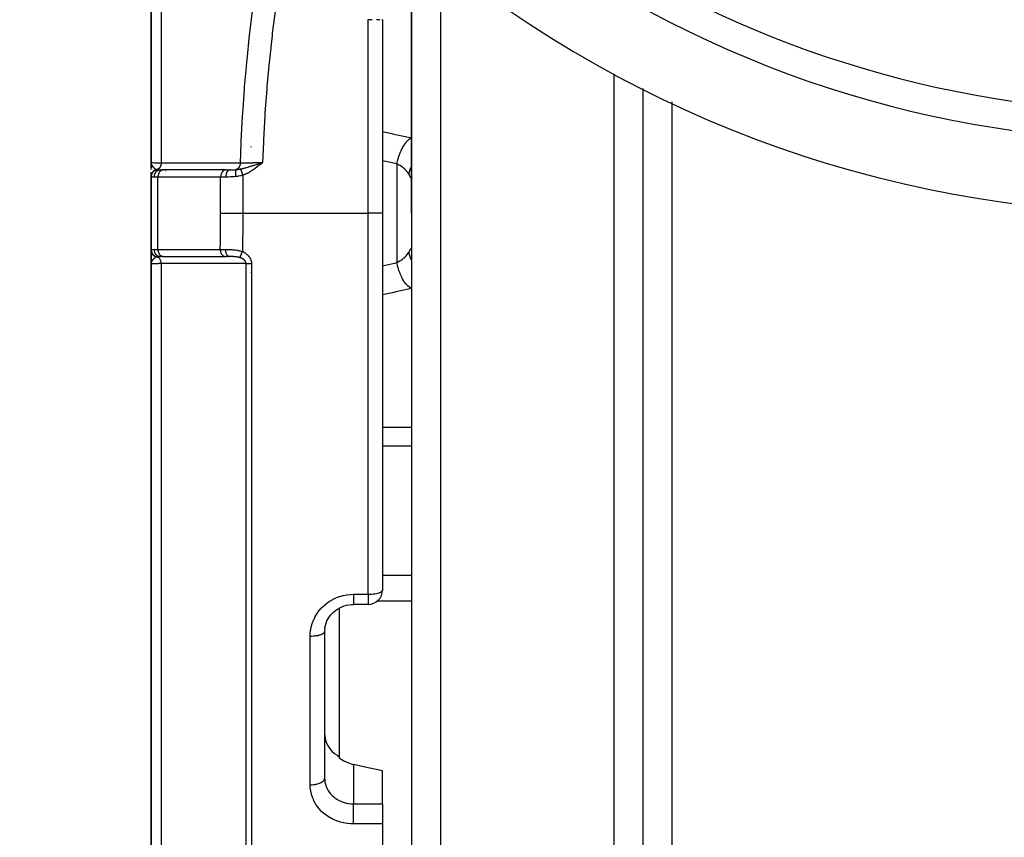
# Model space of a CAD drawing. Units: millimetres. Extents: x -345 to 575, y -380 to 380.
# Drawn here: x 406 to 474, y -78 to -22 of the extents above; entities that cross this region are included whole.
import ezdxf

# ---------------------------------------------------------------- set-up
doc = ezdxf.new("R2010")
doc.units = ezdxf.units.MM
doc.linetypes.add('DASHED', pattern=[9.652, 8.128, -1.524])
doc.layers.add('nevidi', color=4, linetype='DASHED')

msp = doc.modelspace()

# ---------------------------------------------------------------- linework, layer by layer
at = {"color": 2}
for p, q in [((415, 6.322), (415, -31.5)), ((415, -31.5), (415, 6.322)), ((433, -15.698), (433, -35)), ((433, -35), (433, -15.698)), ((431, -21.621), (431, -35)), ((431, -21.621), (431, -35)), ((449, -26.372), (449, -35)), ((449, -26.372), (449, -35)), ((415.002, -31.528), (415, -31.5)), ((415.001, -31.544), (415, -31.5)), ((415.001, -31.543), (415, -31.5)), ((415, -31.542), (415, -31.5)), ((415, -31.551), (415, -31.5)), ((415, -31.55), (415, -31.5)), ((415, -31.549), (415, -31.5)), ((415, -31.554), (415, -31.5)), ((415, -31.553), (415, -31.5)), ((415, -31.551), (415, -31.5)), ((415, -31.55), (415, -31.5)), ((415, -31.549), (415, -31.5)), ((415, -31.576), (415, -31.5)), ((415, -31.578), (415, -31.5)), ((415, -31.579), (415, -31.5)), ((415, -31.581), (415, -31.5)), ((415, -31.582), (415, -31.5)), ((415, -31.583), (415, -31.5)), ((415, -31.585), (415, -31.5)), ((415, -31.863), (415, -31.5)), ((415, -31.5), (415, -31.829)), ((415, -31.829), (415, -31.5)), ((415.001, -31.546), (415, -31.527)), ((415.001, -31.545), (415, -31.527)), ((415, -31.535), (415, -31.7)), ((415, -31.785), (415, -31.756)), ((415, -31.908), (415, -31.976)), ((415, -31.976), (415, -31.908)), ((415.001, -31.54), (415.001, -31.527)), ((415.001, -31.542), (415.001, -31.527)), ((415.001, -31.541), (415.001, -31.527)), ((415.002, -31.543), (415.002, -31.532)), ((415.002, -31.545), (415.002, -31.536)), ((415.002, -31.544), (415.002, -31.541)), ((415.647, -32), (415.851, -32)), ((415.851, -32), (415.833, -32.001)), ((420.173, -32.001), (415.833, -32.001)), ((420.189, -32), (416.245, -32)), ((420.191, -32), (420.173, -32.001)), ((420.191, -32), (420.457, -32)), ((422.535, -31.553), (422.704, -31.5)), ((422.537, -31.555), (422.704, -31.5)), ((422.538, -31.557), (422.704, -31.5)), ((422.539, -31.559), (422.704, -31.5)), ((422.541, -31.56), (422.704, -31.5)), ((422.542, -31.562), (422.704, -31.5)), ((422.544, -31.564), (422.704, -31.5)), ((422.545, -31.566), (422.704, -31.5)), ((422.547, -31.568), (422.704, -31.5)), ((422.548, -31.57), (422.704, -31.5)), ((422.55, -31.571), (422.704, -31.5)), ((422.551, -31.573), (422.704, -31.5)), ((422.553, -31.575), (422.704, -31.5)), ((422.554, -31.577), (422.704, -31.5)), ((422.556, -31.579), (422.704, -31.5)), ((422.557, -31.58), (422.704, -31.5)), ((422.559, -31.582), (422.704, -31.5)), ((422.56, -31.584), (422.704, -31.5)), ((422.561, -31.586), (422.704, -31.5)), ((422.563, -31.588), (422.704, -31.5)), ((422.564, -31.59), (422.704, -31.5)), ((422.566, -31.591), (422.704, -31.5)), ((422.567, -31.593), (422.704, -31.5)), ((422.569, -31.595), (422.704, -31.5)), ((422.57, -31.597), (422.704, -31.5)), ((422.572, -31.599), (422.704, -31.5)), ((422.573, -31.601), (422.704, -31.5)), ((422.575, -31.602), (422.704, -31.5)), ((422.618, -31.526), (422.649, -31.517)), ((415, -32.351), (415, -32.153)), ((415, -32.349), (415, -32.191)), ((415, -32.191), (415, -32.235)), ((415, -32.235), (415, -32.191)), ((415, -32.275), (415, -32.32)), ((415, -32.32), (415, -32.275)), ((415, -32.369), (415, -32.423)), ((415, -32.423), (415, -32.369)), ((415, -32.436), (415, -32.391)), ((415, -32.426), (415, -32.397)), ((415, -32.436), (415, -32.46)), ((415, -32.46), (415, -32.436)), ((415, -32.46), (415, -32.453)), ((415, -32.453), (415, -37.547)), ((415, -37.547), (415, -32.453)), ((431, -35), (431, -61.05)), ((431, -35), (431, -61.05)), ((433, -35), (433, -123)), ((433, -35), (433, -123)), ((449, -35), (449, -123)), ((449, -35), (449, -123)), ((415, -37.627), (415, -37.547)), ((415, -37.713), (415, -37.547)), ((415, -37.547), (415, -37.627)), ((415, -37.627), (415, -37.547)), ((415, -37.9), (415, -37.744)), ((415, -38.5), (415, -37.847)), ((415, -37.847), (415, -38.5)), ((415, -38.5), (415, -37.847)), ((415, -38.316), (415, -37.968)), ((415.839, -38), (415.647, -38)), ((415.833, -37.999), (420.143, -37.999)), ((415.833, -37.999), (415.851, -38)), ((420.143, -37.999), (420.161, -38)), ((420.427, -38), (420.161, -38)), ((415, -38.408), (415, -38.318)), ((415.001, -38.432), (415, -38.483)), ((415.001, -38.439), (415, -38.483)), ((415.002, -38.441), (415, -38.483)), ((415.001, -38.454), (415, -38.483)), ((415.001, -38.456), (415, -38.483)), ((415.001, -38.457), (415, -38.483)), ((415.001, -38.461), (415, -38.483)), ((415, -38.464), (415, -38.483)), ((415.001, -38.469), (415, -38.483)), ((415.001, -38.469), (415, -38.483)), ((415, -38.5), (415, -89.682)), ((415, -89.682), (415, -38.5)), ((415.002, -38.447), (415.001, -38.484)), ((415.001, -38.469), (415.001, -38.484)), ((415.001, -38.469), (415.001, -38.484)), ((415.001, -38.469), (415.001, -38.484)), ((415.003, -38.45), (415.002, -38.454)), ((415.003, -38.454), (415.002, -38.469)), ((415.003, -38.451), (415.003, -38.454)), ((421.5, -38.441), (421.5, -38.443)), ((421.5, -38.454), (421.5, -38.455)), ((421.5, -38.467), (421.5, -38.468)), ((430.999, -61.05), (430.999, -61.09)), ((428, -62.303), (428, -72.555)), ((430, -62.05), (429, -62.05)), ((430, -62.05), (429, -62.05)), ((427, -63.811), (427, -63.812)), ((427, -63.912), (427, -74.075)), ((427, -63.912), (427, -74.075)), ((427.005, -63.783), (427.002, -63.822)), ((428, -72.555), (428, -72.658)), ((427, -74.075), (427.002, -74.159)), ((431, -75.832), (431, -73.562)), ((431, -75.832), (431, -77.225)), ((431, -77.225), (431, -114.48))]:
    msp.add_line(p, q, dxfattribs=at)
for points in [[(415, -31.5), (415.001, -31.527), (415.003, -31.543)], [(431, -61.05), (430.999, -61.09), (430.999, -61.093)], [(427.006, -63.76), (427.018, -63.656), (427.051, -63.496), (427.099, -63.339), (427.159, -63.186), (427.218, -63.071), (427.305, -62.929), (427.404, -62.795), (427.515, -62.669), (427.636, -62.553), (427.748, -62.462), (427.889, -62.366), (428.039, -62.281), (428.194, -62.21), (428.355, -62.151), (428.521, -62.105), (428.69, -62.073), (428.862, -62.055), (429, -62.05)], [(427.002, -71.092), (427.033, -71.331), (427.099, -71.563), (427.199, -71.786), (427.332, -71.994), (427.494, -72.185), (427.684, -72.354), (427.709, -72.373), (427.854, -72.472), (427.864, -72.478), (427.897, -72.499), (428, -72.555)], [(428, -72.658), (428.13, -72.748), (428.379, -72.893), (428.64, -73.009), (428.906, -73.095), (429, -73.118)], [(431, -73.562), (430, -73.34), (429, -73.118)]]:
    msp.add_lwpolyline(points, dxfattribs=at)
for centre, radius, start, end in [((485, 45), 80, 188.65002, 351.34998), ((485, 45), 75, 233.5504, 306.4496), ((430, -61.05), 1, 270, 360)]:
    msp.add_arc(centre, radius, start, end, dxfattribs=at)
at = {"layer": 'nevidi', "color": 7, "linetype": 'Continuous'}
for p, q in [((415.702, 5.168), (415.702, -31.514)), ((435, -17.416), (435, -35)), ((430, -35), (430, -21.621)), ((447, -25.368), (447, -35)), ((451, -27.31), (451, -35)), ((421.9, -30.391), (421.9, -30.431)), ((432, -31.592), (431, -31.373)), ((432, -31.592), (432, -38.408)), ((415.468, -32.5), (415.196, -32.5)), ((415.468, -37.5), (415.468, -32.5)), ((419.808, -32.5), (415.468, -32.5)), ((416, -32.024), (416, -32.025)), ((416, -32.081), (416, -32.083)), ((419.808, -35), (419.808, -32.5)), ((420.162, -32.5), (419.808, -32.5)), ((421.34, -32.381), (421.34, -35)), ((421.34, -35), (430, -35)), ((430, -61.343), (430, -35)), ((431, -35), (430, -35)), ((435, -35), (435, -125)), ((447, -35), (447, -125)), ((451, -35), (451, -116.5)), ((415.196, -37.5), (415.468, -37.5)), ((415.468, -37.5), (419.778, -37.5)), ((415.702, -38.486), (415.702, -91.057)), ((421.563, -95.999), (421.563, -38.488)), ((421.946, -38.494), (421.946, -96.121)), ((421.9, -39.086), (421.9, -39.102)), ((433, -49.826), (431, -49.826)), ((430.992, -51.109), (430.991, -51.109)), ((433, -51.109), (431, -51.109)), ((433, -60.055), (431, -60.055)), ((429, -61.343), (430, -61.343)), ((430, -61.343), (430, -62.05)), ((433.001, -61.828), (430.626, -61.828)), ((427.002, -63.822), (427, -63.912)), ((426, -74.514), (426, -64.237)), ((429, -73.118), (429, -75.832)), ((429, -75.832), (431, -75.832)), ((431, -77.225), (429, -77.225))]:
    msp.add_line(p, q, dxfattribs=at)
for points in [[(421.17, -31.513), (421.221, -30.181), (421.228, -30.018), (421.321, -28.301), (421.331, -28.139), (421.453, -26.424), (421.466, -26.265), (421.585, -24.891), (421.617, -24.554), (421.632, -24.397), (421.812, -22.691), (421.83, -22.534), (422.037, -20.834)], [(423.59, -20.881), (423.381, -22.554), (423.362, -22.712), (423.181, -24.39), (423.165, -24.549), (423.011, -26.231), (422.998, -26.39), (422.874, -28.078), (422.863, -28.237), (422.768, -29.93), (422.76, -30.09), (422.704, -31.5)], [(430, -21.621), (430, -21.604)], [(430.295, -21.621), (430.259, -21.621), (430.227, -21.621), (430.226, -21.621), (430.191, -21.621), (430.159, -21.621), (430.122, -21.621), (430.094, -21.621), (430.09, -21.621), (430.052, -21.621), (430.02, -21.621), (430, -21.621)], [(430.819, -21.621), (430.8, -21.621), (430.783, -21.621), (430.777, -21.621), (430.756, -21.621), (430.731, -21.621), (430.709, -21.621), (430.693, -21.621), (430.682, -21.621), (430.658, -21.621), (430.629, -21.621), (430.604, -21.621), (430.59, -21.621), (430.574, -21.621)], [(431, -21.621), (431, -21.621), (430.999, -21.621), (430.996, -21.621), (430.992, -21.621), (430.991, -21.621), (430.988, -21.621), (430.982, -21.621), (430.975, -21.621), (430.966, -21.621), (430.964, -21.621), (430.957, -21.621), (430.945, -21.621)], [(431, -29.358), (431.641, -29.496), (431.778, -29.525), (432.918, -29.769), (433, -29.786)], [(432, -31.592), (432.04, -31.394), (432.043, -31.383), (432.046, -31.372), (432.046, -31.37), (432.098, -31.173), (432.105, -31.15), (432.108, -31.14), (432.111, -31.13), (432.168, -30.958), (432.176, -30.936), (432.187, -30.906), (432.191, -30.896), (432.248, -30.753), (432.257, -30.732), (432.279, -30.683), (432.283, -30.674), (432.338, -30.56), (432.349, -30.54), (432.382, -30.477), (432.387, -30.468), (432.438, -30.381), (432.449, -30.363), (432.495, -30.289), (432.501, -30.282), (432.544, -30.219), (432.556, -30.203), (432.617, -30.124), (432.622, -30.117), (432.656, -30.076), (432.669, -30.062), (432.744, -29.982), (432.75, -29.977), (432.773, -29.954), (432.786, -29.942), (432.875, -29.868), (432.881, -29.863), (432.893, -29.854), (432.906, -29.845), (433, -29.786)], [(415, -31.5), (415, -31.5), (415.019, -31.502), (415.023, -31.503), (415.024, -31.503), (415.079, -31.505), (415.089, -31.505), (415.093, -31.505), (415.18, -31.507), (415.195, -31.508), (415.207, -31.508), (415.321, -31.51), (415.34, -31.51), (415.365, -31.51), (415.501, -31.512), (415.524, -31.512), (415.564, -31.512), (415.702, -31.514)], [(415.382, -31.977), (415.368, -31.98), (415.365, -31.981), (415.348, -31.986), (415.345, -31.987), (415.331, -31.992), (415.329, -31.992), (415.328, -31.993), (415.325, -31.994), (415.308, -32), (415.305, -32.002), (415.289, -32.009), (415.286, -32.01), (415.274, -32.016), (415.273, -32.016), (415.27, -32.018), (415.267, -32.02), (415.251, -32.028), (415.248, -32.03), (415.233, -32.039), (415.23, -32.041), (415.221, -32.047), (415.22, -32.047), (415.215, -32.05), (415.212, -32.052), (415.198, -32.063), (415.195, -32.065), (415.181, -32.076), (415.179, -32.078), (415.172, -32.083), (415.171, -32.084), (415.165, -32.089), (415.162, -32.091), (415.149, -32.104), (415.147, -32.106), (415.135, -32.118), (415.132, -32.121), (415.128, -32.126), (415.127, -32.127), (415.12, -32.134), (415.118, -32.136), (415.107, -32.15), (415.105, -32.153), (415.094, -32.167), (415.092, -32.169), (415.089, -32.173), (415.089, -32.175), (415.082, -32.184), (415.08, -32.187), (415.071, -32.202), (415.069, -32.204), (415.06, -32.22), (415.059, -32.223), (415.057, -32.225), (415.057, -32.227), (415.051, -32.238), (415.049, -32.241), (415.042, -32.257), (415.04, -32.26), (415.034, -32.277), (415.033, -32.28), (415.032, -32.281), (415.032, -32.282), (415.026, -32.296), (415.026, -32.299), (415.02, -32.316), (415.019, -32.319), (415.015, -32.336), (415.014, -32.339), (415.014, -32.34), (415.014, -32.34), (415.01, -32.357), (415.009, -32.36), (415.006, -32.377), (415.006, -32.38), (415.003, -32.398), (415.003, -32.398), (415.003, -32.4), (415.003, -32.401), (415.001, -32.419), (415.001, -32.422), (415, -32.439), (415, -32.443), (415, -32.453)], [(415.003, -31.543), (415.004, -31.555), (415.007, -31.57), (415.01, -31.586), (415.011, -31.588), (415.018, -31.612), (415.019, -31.617), (415.023, -31.628), (415.033, -31.655), (415.04, -31.669), (415.04, -31.669), (415.044, -31.677), (415.046, -31.681), (415.054, -31.696), (415.062, -31.71), (415.077, -31.733), (415.079, -31.736), (415.088, -31.749), (415.105, -31.771), (415.107, -31.774), (415.117, -31.786)], [(415.411, -31.985), (415.368, -31.996), (415.366, -31.996), (415.357, -31.999), (415.355, -32), (415.317, -32.014), (415.315, -32.014), (415.297, -32.022), (415.296, -32.023), (415.269, -32.037), (415.266, -32.038), (415.241, -32.053), (415.24, -32.053), (415.222, -32.065), (415.221, -32.066), (415.189, -32.09), (415.188, -32.091), (415.18, -32.098), (415.178, -32.099), (415.142, -32.133), (415.141, -32.134), (415.14, -32.135), (415.139, -32.136), (415.106, -32.176), (415.104, -32.178), (415.101, -32.182), (415.101, -32.183), (415.076, -32.22), (415.074, -32.222), (415.067, -32.235), (415.067, -32.236), (415.051, -32.268), (415.05, -32.27), (415.04, -32.293), (415.04, -32.294), (415.031, -32.318), (415.03, -32.32), (415.02, -32.353), (415.02, -32.354), (415.016, -32.37), (415.016, -32.372), (415.008, -32.415), (415.008, -32.416), (415.008, -32.422), (415.007, -32.425), (415.005, -32.471)], [(415.118, -31.787), (415.134, -31.805), (415.139, -31.81), (415.151, -31.823), (415.162, -31.834), (415.173, -31.845), (415.186, -31.856), (415.187, -31.857), (415.21, -31.877), (415.211, -31.877), (415.224, -31.887), (415.235, -31.896), (415.249, -31.906), (415.261, -31.914), (415.263, -31.915), (415.29, -31.932), (415.292, -31.933), (415.304, -31.94), (415.313, -31.945), (415.329, -31.953), (415.331, -31.955), (415.346, -31.962), (415.364, -31.969), (415.374, -31.973), (415.382, -31.977)], [(415.647, -32), (415.605, -32.002), (415.599, -32.003), (415.597, -32.003), (415.545, -32.013), (415.545, -32.013), (415.542, -32.014), (415.491, -32.031), (415.489, -32.032), (415.487, -32.033), (415.441, -32.056), (415.438, -32.057), (415.432, -32.061), (415.393, -32.088), (415.391, -32.089), (415.381, -32.096), (415.349, -32.125), (415.347, -32.127), (415.335, -32.139), (415.309, -32.169), (415.308, -32.171), (415.294, -32.189), (415.275, -32.218), (415.274, -32.22), (415.26, -32.244), (415.247, -32.271), (415.246, -32.273), (415.233, -32.304), (415.225, -32.327), (415.224, -32.33), (415.213, -32.368), (415.208, -32.386), (415.208, -32.389), (415.2, -32.433), (415.199, -32.447), (415.199, -32.45), (415.196, -32.5)], [(415.382, -31.977), (415.394, -31.981), (415.396, -31.981), (415.41, -31.985), (415.411, -31.985)], [(415.702, -31.514), (415.702, -31.517), (415.699, -31.563), (415.699, -31.566), (415.698, -31.57), (415.697, -31.582), (415.69, -31.622), (415.69, -31.626), (415.688, -31.635), (415.685, -31.646), (415.676, -31.68), (415.675, -31.683), (415.671, -31.697), (415.667, -31.708), (415.657, -31.735), (415.656, -31.738), (415.648, -31.755), (415.643, -31.765), (415.633, -31.786), (415.632, -31.789), (415.62, -31.809), (415.614, -31.819), (415.604, -31.833), (415.603, -31.836), (415.586, -31.858), (415.579, -31.866), (415.571, -31.876), (415.569, -31.878), (415.548, -31.901), (415.54, -31.908), (415.535, -31.913), (415.533, -31.915), (415.505, -31.936), (415.497, -31.942), (415.495, -31.944), (415.493, -31.945), (415.46, -31.965), (415.453, -31.968), (415.451, -31.969), (415.45, -31.969), (415.412, -31.985), (415.411, -31.985)], [(415.411, -31.985), (415.428, -31.989), (415.449, -31.992), (415.456, -31.993), (415.495, -31.997), (415.504, -31.997), (415.512, -31.998), (415.567, -31.999), (415.577, -32), (415.598, -32), (415.64, -32), (415.647, -32)], [(415.833, -32.001), (415.815, -32.002), (415.782, -32.008), (415.764, -32.013), (415.732, -32.025), (415.715, -32.033), (415.684, -32.05), (415.668, -32.06), (415.64, -32.083), (415.625, -32.096), (415.599, -32.124), (415.586, -32.139), (415.563, -32.171), (415.551, -32.189), (415.531, -32.224), (415.522, -32.244), (415.506, -32.283), (415.499, -32.304), (415.487, -32.345), (415.482, -32.367), (415.474, -32.41), (415.471, -32.433), (415.468, -32.477), (415.468, -32.5)], [(415.702, -31.514), (415.97, -31.513), (416.013, -31.513), (416.299, -31.513), (416.342, -31.513), (416.628, -31.513), (416.671, -31.513), (416.957, -31.513), (416.999, -31.513), (417.285, -31.513), (417.328, -31.513), (417.614, -31.513), (417.657, -31.513), (417.943, -31.513), (417.985, -31.513), (418.271, -31.513), (418.314, -31.513), (418.6, -31.513), (418.643, -31.513), (418.929, -31.513), (418.972, -31.513), (419.257, -31.513), (419.3, -31.513), (419.586, -31.513), (419.629, -31.513), (419.915, -31.513), (419.958, -31.513), (420.244, -31.513), (420.286, -31.513), (420.572, -31.513), (420.615, -31.513), (420.901, -31.513), (420.944, -31.513), (421.17, -31.513)], [(420.173, -32.001), (420.155, -32.002), (420.122, -32.008), (420.104, -32.013), (420.072, -32.025), (420.055, -32.033), (420.024, -32.05), (420.008, -32.06), (419.98, -32.083), (419.965, -32.096), (419.939, -32.124), (419.926, -32.139), (419.903, -32.171), (419.891, -32.189), (419.871, -32.224), (419.862, -32.244), (419.846, -32.283), (419.839, -32.304), (419.827, -32.345), (419.822, -32.367), (419.814, -32.41), (419.811, -32.433), (419.808, -32.477), (419.808, -32.5)], [(420.457, -32), (420.429, -32.002), (420.427, -32.003), (420.426, -32.003), (420.391, -32.013), (420.39, -32.013), (420.39, -32.013), (420.356, -32.03), (420.355, -32.031), (420.352, -32.033), (420.323, -32.055), (420.322, -32.056), (420.317, -32.06), (420.292, -32.086), (420.291, -32.087), (420.283, -32.096), (420.263, -32.124), (420.262, -32.125), (420.253, -32.139), (420.237, -32.167), (420.236, -32.169), (420.226, -32.189), (420.215, -32.215), (420.214, -32.218), (420.204, -32.244), (420.196, -32.268), (420.195, -32.271), (420.186, -32.304), (420.181, -32.325), (420.181, -32.327), (420.173, -32.367), (420.171, -32.384), (420.17, -32.386), (420.165, -32.433), (420.164, -32.444), (420.164, -32.447), (420.162, -32.5)], [(420.457, -32), (420.468, -32), (420.528, -32), (420.543, -32), (420.558, -32), (420.637, -31.998), (420.65, -31.998), (420.665, -31.998), (420.7, -31.997), (420.758, -31.994), (420.773, -31.993), (420.78, -31.993), (420.867, -31.986), (420.877, -31.985)], [(420.878, -31.986), (420.868, -31.997), (420.867, -31.997), (420.866, -31.999), (420.866, -32), (420.858, -32.015), (420.857, -32.016), (420.855, -32.022), (420.854, -32.023), (420.849, -32.038), (420.849, -32.039), (420.845, -32.052), (420.845, -32.053), (420.841, -32.066), (420.841, -32.068), (420.837, -32.089), (420.837, -32.09), (420.835, -32.099), (420.835, -32.101), (420.832, -32.132), (420.831, -32.133), (420.831, -32.137), (420.831, -32.138), (420.828, -32.178), (420.828, -32.18), (420.828, -32.18), (420.828, -32.182), (420.827, -32.223), (420.827, -32.225), (420.827, -32.234), (420.827, -32.236), (420.828, -32.271), (420.828, -32.273), (420.828, -32.291), (420.828, -32.293), (420.83, -32.321), (420.83, -32.323), (420.832, -32.351), (420.832, -32.353), (420.834, -32.373), (420.834, -32.375), (420.838, -32.414), (420.838, -32.416), (420.839, -32.426), (420.839, -32.428), (420.845, -32.471)], [(421.17, -31.513), (421.167, -31.558), (421.166, -31.566), (421.166, -31.57), (421.166, -31.571), (421.158, -31.622), (421.157, -31.625), (421.156, -31.63), (421.155, -31.634), (421.143, -31.683), (421.142, -31.685), (421.142, -31.687), (421.139, -31.696), (421.123, -31.738), (421.122, -31.742), (421.121, -31.744), (421.116, -31.755), (421.099, -31.789), (421.097, -31.793), (421.093, -31.799), (421.088, -31.809), (421.07, -31.836), (421.068, -31.84), (421.061, -31.849), (421.054, -31.858), (421.037, -31.879), (421.034, -31.882), (421.023, -31.893), (421.016, -31.9), (421, -31.915), (420.997, -31.918), (420.981, -31.93), (420.973, -31.936), (420.96, -31.946), (420.956, -31.948), (420.936, -31.96), (420.928, -31.964), (420.917, -31.97), (420.914, -31.971), (420.889, -31.981), (420.88, -31.985), (420.877, -31.985)], [(420.878, -31.986), (420.954, -31.978), (420.964, -31.976), (420.976, -31.975), (421.013, -31.97), (421.047, -31.965), (421.068, -31.962), (421.08, -31.96), (421.106, -31.955), (421.137, -31.949), (421.155, -31.946), (421.172, -31.942), (421.181, -31.94)], [(421.17, -31.513), (421.176, -31.513), (421.275, -31.512), (421.309, -31.511), (421.31, -31.511), (421.329, -31.511), (421.44, -31.51), (421.477, -31.51), (421.477, -31.51), (421.499, -31.51), (421.62, -31.509), (421.661, -31.509), (421.661, -31.509), (421.684, -31.508), (421.813, -31.507), (421.857, -31.507), (421.858, -31.507), (421.883, -31.507), (422.017, -31.506), (422.064, -31.505), (422.065, -31.505), (422.09, -31.505), (422.23, -31.504), (422.279, -31.504), (422.28, -31.504), (422.305, -31.503), (422.448, -31.502), (422.499, -31.502), (422.5, -31.502), (422.526, -31.501), (422.669, -31.5), (422.704, -31.5)], [(421.181, -31.94), (421.226, -31.93), (421.258, -31.923), (421.292, -31.915), (421.3, -31.913), (421.316, -31.909), (421.355, -31.899), (421.393, -31.89), (421.407, -31.886), (421.436, -31.878), (421.439, -31.878), (421.5, -31.861), (421.531, -31.853), (421.578, -31.84), (421.594, -31.835), (421.594, -31.835), (421.595, -31.835), (421.677, -31.811), (421.691, -31.807), (421.725, -31.797), (421.761, -31.787), (421.789, -31.778), (421.825, -31.768), (421.829, -31.766), (421.877, -31.752), (421.888, -31.749), (421.938, -31.734), (421.985, -31.72), (421.988, -31.718), (422.035, -31.704), (422.051, -31.699), (422.091, -31.687), (422.124, -31.677), (422.144, -31.671), (422.195, -31.656), (422.198, -31.655), (422.276, -31.631), (422.299, -31.624), (422.31, -31.621), (422.321, -31.617), (422.365, -31.604), (422.405, -31.591), (422.479, -31.569), (422.499, -31.563), (422.511, -31.559), (422.522, -31.556), (422.534, -31.552)], [(421.181, -31.94), (421.182, -31.945), (421.183, -31.945), (421.185, -31.952), (421.186, -31.953), (421.188, -31.959), (421.188, -31.96), (421.188, -31.961), (421.189, -31.962), (421.192, -31.971), (421.192, -31.972), (421.195, -31.981), (421.196, -31.982), (421.197, -31.985), (421.197, -31.986), (421.199, -31.992), (421.2, -31.993), (421.204, -32.003), (421.204, -32.004), (421.208, -32.015), (421.208, -32.016), (421.208, -32.017), (421.209, -32.017), (421.213, -32.028), (421.213, -32.03), (421.217, -32.042), (421.218, -32.043), (421.221, -32.052), (421.222, -32.053), (421.223, -32.056), (421.223, -32.057), (421.228, -32.07), (421.228, -32.072), (421.233, -32.086), (421.234, -32.087), (421.235, -32.092), (421.236, -32.093), (421.239, -32.102), (421.24, -32.103), (421.245, -32.118), (421.246, -32.12), (421.251, -32.135), (421.251, -32.135), (421.252, -32.137), (421.257, -32.152), (421.258, -32.154), (421.264, -32.17), (421.264, -32.171), (421.268, -32.182), (421.269, -32.183), (421.27, -32.188), (421.271, -32.19), (421.277, -32.206), (421.278, -32.208), (421.284, -32.225), (421.284, -32.227), (421.286, -32.231), (421.286, -32.232), (421.29, -32.244), (421.291, -32.246), (421.297, -32.263), (421.298, -32.265), (421.304, -32.282), (421.304, -32.282), (421.305, -32.284), (421.305, -32.284), (421.311, -32.302), (421.312, -32.304), (421.319, -32.322), (421.319, -32.324), (421.323, -32.334), (421.324, -32.336), (421.326, -32.341), (421.327, -32.344), (421.333, -32.361), (421.334, -32.364), (421.34, -32.381)], [(422.704, -31.5), (422.588, -31.594), (422.576, -31.604), (422.459, -31.698), (422.447, -31.708), (422.326, -31.802), (422.317, -31.81), (422.193, -31.903), (422.185, -31.909), (422.058, -31.999), (422.05, -32.005), (421.922, -32.089), (421.912, -32.095), (421.785, -32.172), (421.771, -32.18), (421.643, -32.249), (421.627, -32.257), (421.497, -32.318), (421.477, -32.327), (421.344, -32.38), (421.34, -32.381)], [(432.833, -32.327), (432.791, -32.257), (432.784, -32.247), (432.73, -32.169), (432.723, -32.159), (432.712, -32.145), (432.663, -32.084), (432.654, -32.075), (432.588, -32.003), (432.579, -31.993), (432.557, -31.971), (432.507, -31.924), (432.496, -31.914), (432.418, -31.848), (432.407, -31.839), (432.373, -31.813), (432.322, -31.777), (432.311, -31.769), (432.221, -31.71), (432.209, -31.703), (432.163, -31.676), (432.114, -31.649), (432.101, -31.642), (432.001, -31.593), (432, -31.592)], [(432.833, -32.327), (432.871, -32.134), (432.872, -32.128), (432.877, -32.107), (432.878, -32.106), (432.942, -31.902), (432.947, -31.888), (432.95, -31.881), (432.957, -31.862), (433, -31.765)], [(415.005, -32.471), (415.001, -32.464), (415.001, -32.463), (415, -32.454), (415, -32.453)], [(415.196, -32.5), (415.138, -32.5), (415.133, -32.5), (415.124, -32.499), (415.073, -32.496), (415.066, -32.496), (415.062, -32.495), (415.03, -32.488), (415.026, -32.487), (415.016, -32.481), (415.006, -32.473), (415.005, -32.471)], [(420.845, -32.471), (420.739, -32.482), (420.692, -32.485), (420.667, -32.487), (420.512, -32.495), (420.495, -32.496), (420.488, -32.496), (420.34, -32.499), (420.318, -32.499), (420.265, -32.5), (420.178, -32.5), (420.162, -32.5)], [(421.34, -32.381), (421.253, -32.403), (421.197, -32.415), (421.178, -32.42), (421.029, -32.447), (421.009, -32.45), (420.993, -32.452), (420.859, -32.47), (420.845, -32.471)], [(433, -32.588), (432.999, -32.591), (432.998, -32.592), (432.993, -32.589), (432.992, -32.587), (432.983, -32.577), (432.982, -32.575), (432.981, -32.575), (432.968, -32.556), (432.966, -32.553), (432.949, -32.527), (432.946, -32.523), (432.927, -32.49), (432.926, -32.489), (432.923, -32.484), (432.899, -32.443), (432.895, -32.437), (432.868, -32.39), (432.864, -32.383), (432.836, -32.334), (432.834, -32.329), (432.833, -32.327)], [(419.778, -37.5), (419.789, -36.997), (419.79, -36.952), (419.799, -36.337), (419.8, -36.292), (419.806, -35.677), (419.806, -35.631), (419.808, -35.017), (419.808, -35)], [(419.808, -35), (419.865, -35), (419.971, -35), (419.979, -35), (420.055, -35), (420.167, -35), (420.176, -35), (420.266, -35), (420.382, -35), (420.392, -35), (420.495, -35), (420.613, -35), (420.623, -35), (420.739, -35), (420.855, -35), (420.866, -35), (420.993, -35), (421.105, -35), (421.116, -35), (421.253, -35), (421.34, -35)], [(421.34, -35), (421.338, -35.595), (421.338, -35.646), (421.333, -36.27), (421.332, -36.321), (421.326, -36.745), (421.323, -36.945), (421.322, -36.996), (421.309, -37.62), (421.308, -37.644)], [(432.833, -37.673), (432.836, -37.666), (432.86, -37.625), (432.864, -37.618), (432.891, -37.57), (432.895, -37.564), (432.919, -37.523), (432.922, -37.517), (432.927, -37.51), (432.943, -37.483), (432.946, -37.478), (432.963, -37.451), (432.965, -37.448), (432.979, -37.428), (432.981, -37.426), (432.982, -37.425), (432.99, -37.414), (432.992, -37.413), (432.998, -37.408), (432.998, -37.408), (433, -37.412)], [(415, -37.547), (415.001, -37.539), (415.001, -37.537), (415.004, -37.53)], [(415, -37.547), (415, -37.549), (415, -37.568), (415.001, -37.571), (415.002, -37.589), (415.002, -37.592), (415.003, -37.599), (415.003, -37.6), (415.004, -37.61), (415.005, -37.613), (415.008, -37.631), (415.008, -37.634), (415.012, -37.652), (415.013, -37.655), (415.013, -37.659), (415.014, -37.66), (415.017, -37.673), (415.018, -37.676), (415.023, -37.693), (415.024, -37.696), (415.03, -37.713), (415.031, -37.716), (415.031, -37.717), (415.032, -37.718), (415.038, -37.733), (415.039, -37.736), (415.046, -37.753), (415.048, -37.756), (415.056, -37.772), (415.056, -37.772), (415.057, -37.773), (415.057, -37.775), (415.066, -37.791), (415.068, -37.793), (415.078, -37.809), (415.079, -37.812), (415.088, -37.824), (415.089, -37.826), (415.09, -37.827), (415.091, -37.829), (415.102, -37.844), (415.104, -37.846), (415.116, -37.861), (415.118, -37.863), (415.126, -37.872), (415.127, -37.873), (415.13, -37.877), (415.132, -37.879), (415.145, -37.892), (415.147, -37.894), (415.161, -37.907), (415.163, -37.909), (415.17, -37.915), (415.171, -37.916), (415.177, -37.921), (415.179, -37.923), (415.194, -37.934), (415.196, -37.936), (415.211, -37.947), (415.214, -37.949), (415.219, -37.952), (415.22, -37.953), (415.229, -37.959), (415.232, -37.961), (415.248, -37.97), (415.251, -37.972), (415.267, -37.981), (415.27, -37.982), (415.272, -37.983), (415.273, -37.984), (415.286, -37.99), (415.289, -37.991), (415.306, -37.999), (415.309, -38), (415.326, -38.007), (415.328, -38.007), (415.329, -38.008), (415.329, -38.008), (415.347, -38.014), (415.35, -38.015), (415.368, -38.02), (415.371, -38.021), (415.382, -38.023)], [(415.382, -38.023), (415.378, -38.025), (415.364, -38.031), (415.358, -38.033), (415.343, -38.04), (415.342, -38.04), (415.313, -38.055), (415.312, -38.055), (415.306, -38.059), (415.298, -38.064), (415.292, -38.067), (415.271, -38.08), (415.268, -38.081), (415.261, -38.086), (415.254, -38.091), (415.236, -38.103), (415.226, -38.111), (415.212, -38.122), (415.211, -38.123), (415.203, -38.129), (415.188, -38.142), (415.185, -38.144), (415.172, -38.156), (415.171, -38.158), (415.162, -38.166), (415.148, -38.181), (415.141, -38.188), (415.135, -38.194), (415.117, -38.214), (415.113, -38.219), (415.113, -38.22), (415.105, -38.228), (415.102, -38.233), (415.087, -38.252), (415.081, -38.261), (415.077, -38.267), (415.072, -38.275), (415.064, -38.287), (415.055, -38.303), (415.046, -38.318), (415.046, -38.319), (415.045, -38.322), (415.044, -38.323), (415.033, -38.347), (415.028, -38.358), (415.026, -38.363), (415.019, -38.383), (415.016, -38.392), (415.016, -38.394), (415.012, -38.408), (415.011, -38.411), (415.006, -38.431), (415.005, -38.437), (415.004, -38.445), (415.003, -38.454)], [(415.005, -37.529), (415.016, -37.519), (415.022, -37.515), (415.026, -37.513), (415.059, -37.505), (415.062, -37.505), (415.066, -37.504), (415.115, -37.501), (415.124, -37.501), (415.138, -37.5), (415.188, -37.5), (415.196, -37.5)], [(415.005, -37.529), (415.007, -37.573), (415.007, -37.575), (415.008, -37.585), (415.009, -37.586), (415.015, -37.626), (415.016, -37.628), (415.02, -37.647), (415.021, -37.648), (415.029, -37.678), (415.03, -37.68), (415.04, -37.707), (415.041, -37.709), (415.049, -37.728), (415.05, -37.73), (415.067, -37.765), (415.068, -37.766), (415.073, -37.776), (415.074, -37.777), (415.101, -37.818), (415.102, -37.819), (415.103, -37.82), (415.104, -37.822), (415.137, -37.862), (415.139, -37.864), (415.142, -37.867), (415.143, -37.868), (415.176, -37.899), (415.178, -37.901), (415.189, -37.91), (415.19, -37.911), (415.219, -37.933), (415.221, -37.934), (415.241, -37.947), (415.242, -37.948), (415.264, -37.961), (415.266, -37.962), (415.297, -37.978), (415.298, -37.978), (415.313, -37.985), (415.315, -37.986), (415.357, -38.001), (415.358, -38.001), (415.364, -38.003), (415.366, -38.004), (415.411, -38.015)], [(415.196, -37.5), (415.199, -37.553), (415.199, -37.556), (415.2, -37.567), (415.208, -37.614), (415.209, -37.616), (415.213, -37.632), (415.225, -37.673), (415.225, -37.675), (415.233, -37.696), (415.247, -37.729), (415.248, -37.732), (415.26, -37.756), (415.275, -37.782), (415.277, -37.784), (415.294, -37.811), (415.309, -37.831), (415.311, -37.833), (415.335, -37.861), (415.349, -37.875), (415.351, -37.876), (415.381, -37.904), (415.393, -37.912), (415.395, -37.914), (415.433, -37.939), (415.441, -37.944), (415.443, -37.945), (415.487, -37.967), (415.491, -37.969), (415.494, -37.97), (415.545, -37.987), (415.545, -37.987), (415.547, -37.987), (415.599, -37.997), (415.602, -37.997), (415.605, -37.998), (415.647, -38)], [(415.411, -38.015), (415.398, -38.018), (415.396, -38.019), (415.383, -38.023), (415.382, -38.023)], [(415.647, -38), (415.64, -38), (415.597, -38), (415.587, -38), (415.577, -38), (415.529, -38.002), (415.521, -38.002), (415.512, -38.002), (415.495, -38.003), (415.464, -38.006), (415.456, -38.007), (415.454, -38.007), (415.415, -38.014), (415.411, -38.015)], [(415.702, -38.486), (415.699, -38.442), (415.699, -38.434), (415.698, -38.43), (415.698, -38.429), (415.69, -38.378), (415.689, -38.374), (415.689, -38.371), (415.688, -38.365), (415.675, -38.317), (415.675, -38.315), (415.674, -38.314), (415.671, -38.303), (415.656, -38.262), (415.654, -38.259), (415.653, -38.256), (415.648, -38.245), (415.631, -38.211), (415.63, -38.208), (415.626, -38.201), (415.62, -38.191), (415.603, -38.164), (415.601, -38.161), (415.593, -38.151), (415.586, -38.142), (415.569, -38.122), (415.567, -38.12), (415.556, -38.107), (415.548, -38.099), (415.533, -38.085), (415.53, -38.083), (415.514, -38.07), (415.505, -38.064), (415.493, -38.055), (415.49, -38.053), (415.469, -38.04), (415.46, -38.036), (415.45, -38.031), (415.448, -38.03), (415.422, -38.019), (415.412, -38.015), (415.411, -38.015)], [(415.468, -37.5), (415.468, -37.523), (415.471, -37.567), (415.474, -37.59), (415.482, -37.633), (415.487, -37.655), (415.499, -37.696), (415.506, -37.717), (415.522, -37.756), (415.531, -37.776), (415.551, -37.811), (415.563, -37.829), (415.586, -37.861), (415.599, -37.876), (415.625, -37.904), (415.64, -37.917), (415.668, -37.94), (415.684, -37.95), (415.715, -37.967), (415.732, -37.975), (415.764, -37.987), (415.782, -37.992), (415.815, -37.998), (415.833, -37.999)], [(419.778, -37.5), (419.87, -37.501), (419.886, -37.501), (419.909, -37.502), (419.941, -37.502), (419.99, -37.503), (420.007, -37.503), (420.099, -37.504), (420.119, -37.504), (420.133, -37.504)], [(419.778, -37.5), (419.779, -37.524), (419.78, -37.551), (419.78, -37.553), (419.784, -37.59), (419.788, -37.612), (419.788, -37.614), (419.797, -37.655), (419.801, -37.671), (419.802, -37.673), (419.816, -37.717), (419.82, -37.728), (419.821, -37.729), (419.842, -37.776), (419.844, -37.781), (419.845, -37.782), (419.873, -37.829), (419.873, -37.83), (419.874, -37.831), (419.906, -37.873), (419.908, -37.875), (419.909, -37.876), (419.943, -37.911), (419.945, -37.913), (419.95, -37.917), (419.984, -37.943), (419.985, -37.944), (419.995, -37.95), (420.027, -37.968), (420.029, -37.969), (420.042, -37.975), (420.072, -37.986), (420.074, -37.987), (420.092, -37.992), (420.119, -37.997), (420.121, -37.997), (420.143, -37.999)], [(420.133, -37.504), (420.137, -37.504), (420.192, -37.505), (420.204, -37.505), (420.277, -37.507), (420.289, -37.507), (420.309, -37.507), (420.353, -37.508), (420.365, -37.509), (420.377, -37.509), (420.454, -37.512), (420.467, -37.512), (420.537, -37.516), (420.546, -37.516), (420.559, -37.517), (420.583, -37.519), (420.639, -37.523), (420.652, -37.524), (420.734, -37.531), (420.747, -37.532), (420.781, -37.536), (420.825, -37.541), (420.83, -37.541), (420.844, -37.543), (420.927, -37.555), (420.941, -37.557), (421.024, -37.571), (421.037, -37.574), (421.041, -37.575), (421.075, -37.581), (421.12, -37.591), (421.133, -37.595), (421.214, -37.616), (421.228, -37.619), (421.308, -37.644)], [(420.133, -37.504), (420.134, -37.549), (420.135, -37.557), (420.135, -37.559), (420.14, -37.609), (420.141, -37.617), (420.142, -37.619), (420.15, -37.668), (420.152, -37.676), (420.152, -37.678), (420.164, -37.724), (420.167, -37.732), (420.167, -37.734), (420.182, -37.777), (420.185, -37.785), (420.186, -37.786), (420.204, -37.826), (420.208, -37.833), (420.208, -37.834), (420.229, -37.87), (420.233, -37.876), (420.234, -37.877), (420.258, -37.909), (420.262, -37.913), (420.263, -37.914), (420.288, -37.941), (420.293, -37.944), (420.294, -37.945), (420.321, -37.966), (420.326, -37.969), (420.327, -37.97), (420.356, -37.985), (420.361, -37.987), (420.362, -37.987), (420.391, -37.996), (420.396, -37.997), (420.397, -37.997), (420.427, -38)], [(421.119, -38.065), (421.115, -38.064), (421.084, -38.055), (421.078, -38.053), (421.077, -38.053), (421.033, -38.043), (421.026, -38.041), (420.999, -38.036), (420.981, -38.032), (420.974, -38.031), (420.973, -38.031), (420.927, -38.024), (420.919, -38.023), (420.872, -38.017), (420.864, -38.016), (420.856, -38.015), (420.817, -38.012), (420.809, -38.011), (420.761, -38.008), (420.753, -38.007), (420.731, -38.006), (420.704, -38.005), (420.697, -38.004), (420.67, -38.003), (420.648, -38.003), (420.641, -38.002), (420.603, -38.002), (420.593, -38.001), (420.585, -38.001), (420.537, -38), (420.529, -38), (420.482, -38), (420.474, -38), (420.427, -38)], [(421.308, -37.644), (421.295, -37.674), (421.292, -37.682), (421.289, -37.688), (421.286, -37.695), (421.272, -37.725), (421.27, -37.73), (421.27, -37.731), (421.261, -37.751), (421.254, -37.768), (421.251, -37.774), (421.246, -37.785), (421.237, -37.805), (421.235, -37.809), (421.233, -37.815), (421.223, -37.838), (421.218, -37.849), (421.215, -37.854), (421.214, -37.856), (421.201, -37.886), (421.201, -37.887), (421.199, -37.891), (421.193, -37.904), (421.185, -37.921), (421.183, -37.926), (421.181, -37.932), (421.173, -37.948), (421.171, -37.954), (421.169, -37.958), (421.162, -37.972), (421.157, -37.983), (421.156, -37.986), (421.155, -37.987), (421.146, -38.007), (421.145, -38.01), (421.144, -38.013), (421.141, -38.019), (421.135, -38.032), (421.133, -38.035), (421.133, -38.037), (421.128, -38.046), (421.126, -38.052), (421.125, -38.054), (421.122, -38.06), (421.119, -38.065)], [(421.563, -38.488), (421.563, -38.484), (421.563, -38.479), (421.563, -38.477), (421.562, -38.463), (421.562, -38.461), (421.56, -38.446), (421.56, -38.444), (421.558, -38.431), (421.558, -38.43), (421.557, -38.428), (421.555, -38.418), (421.554, -38.414), (421.553, -38.412), (421.549, -38.398), (421.549, -38.396), (421.544, -38.382), (421.543, -38.38), (421.537, -38.366), (421.537, -38.366), (421.536, -38.365), (421.53, -38.352), (421.529, -38.351), (421.529, -38.349), (421.521, -38.336), (421.52, -38.334), (421.512, -38.321), (421.511, -38.319), (421.502, -38.306), (421.501, -38.305), (421.5, -38.304), (421.491, -38.292), (421.49, -38.29), (421.487, -38.286), (421.48, -38.278), (421.478, -38.276), (421.467, -38.264), (421.466, -38.263), (421.454, -38.251), (421.453, -38.249), (421.449, -38.245), (421.441, -38.238), (421.439, -38.236), (421.427, -38.225), (421.425, -38.223), (421.424, -38.223), (421.412, -38.212), (421.41, -38.211), (421.396, -38.2), (421.394, -38.199), (421.384, -38.191), (421.38, -38.189), (421.378, -38.187), (421.364, -38.177), (421.362, -38.176), (421.347, -38.166), (421.345, -38.165), (421.343, -38.164), (421.329, -38.156), (421.327, -38.154), (421.311, -38.145), (421.309, -38.144), (421.305, -38.142), (421.293, -38.135), (421.291, -38.134), (421.274, -38.126), (421.272, -38.125), (421.255, -38.117), (421.253, -38.116), (421.242, -38.111), (421.236, -38.108), (421.234, -38.107), (421.216, -38.1), (421.215, -38.099), (421.214, -38.099), (421.197, -38.092), (421.194, -38.091), (421.176, -38.084), (421.174, -38.083), (421.156, -38.077), (421.153, -38.076), (421.135, -38.07), (421.132, -38.069), (421.124, -38.066), (421.119, -38.065)], [(421.308, -37.644), (421.324, -37.651), (421.327, -37.653), (421.353, -37.665), (421.356, -37.667), (421.383, -37.68), (421.386, -37.681), (421.412, -37.695), (421.415, -37.697), (421.44, -37.711), (421.443, -37.713), (421.468, -37.728), (421.471, -37.73), (421.496, -37.745), (421.499, -37.747), (421.523, -37.763), (421.526, -37.765), (421.55, -37.782), (421.552, -37.784), (421.576, -37.802), (421.578, -37.804), (421.601, -37.822), (421.604, -37.825), (421.627, -37.844), (421.629, -37.846), (421.651, -37.865), (421.654, -37.868), (421.675, -37.888), (421.677, -37.891), (421.698, -37.912), (421.701, -37.914), (421.72, -37.936), (421.723, -37.938), (421.742, -37.961), (421.744, -37.963), (421.763, -37.986), (421.765, -37.989), (421.782, -38.012), (421.784, -38.015), (421.801, -38.039), (421.803, -38.042), (421.819, -38.067), (421.821, -38.069), (421.836, -38.095), (421.838, -38.098), (421.852, -38.123), (421.853, -38.126), (421.866, -38.153), (421.868, -38.156), (421.88, -38.183), (421.881, -38.186), (421.892, -38.213), (421.894, -38.216), (421.903, -38.244), (421.905, -38.247), (421.913, -38.275), (421.915, -38.279), (421.922, -38.307), (421.923, -38.311), (421.93, -38.339), (421.93, -38.343), (421.936, -38.372), (421.936, -38.375), (421.94, -38.404), (421.941, -38.408), (421.944, -38.437), (421.944, -38.441), (421.946, -38.47), (421.946, -38.474), (421.946, -38.494)], [(432, -38.408), (432.088, -38.365), (432.101, -38.358), (432.163, -38.324), (432.196, -38.305), (432.208, -38.297), (432.298, -38.24), (432.31, -38.232), (432.372, -38.187), (432.394, -38.17), (432.405, -38.162), (432.485, -38.096), (432.495, -38.087), (432.557, -38.029), (432.568, -38.018), (432.578, -38.008), (432.645, -37.936), (432.654, -37.926), (432.712, -37.855), (432.715, -37.851), (432.722, -37.841), (432.777, -37.764), (432.784, -37.753), (432.832, -37.674), (432.833, -37.673)], [(433, -38.237), (432.967, -38.164), (432.957, -38.138), (432.942, -38.098), (432.934, -38.076), (432.884, -37.92), (432.877, -37.893), (432.872, -37.872), (432.867, -37.85), (432.833, -37.673)], [(415.702, -38.486), (415.688, -38.487), (415.564, -38.488), (415.501, -38.488), (415.478, -38.489), (415.365, -38.49), (415.322, -38.49), (415.303, -38.491), (415.207, -38.492), (415.181, -38.493), (415.167, -38.493), (415.093, -38.495), (415.079, -38.495), (415.07, -38.495), (415.023, -38.497), (415.019, -38.498), (415.014, -38.498), (415, -38.5)], [(421.563, -38.488), (421.289, -38.487), (421.246, -38.487), (420.957, -38.487), (420.914, -38.487), (420.624, -38.487), (420.581, -38.487), (420.292, -38.487), (420.249, -38.487), (419.959, -38.487), (419.916, -38.487), (419.627, -38.487), (419.584, -38.487), (419.294, -38.487), (419.251, -38.487), (418.962, -38.487), (418.919, -38.487), (418.629, -38.487), (418.586, -38.487), (418.297, -38.487), (418.254, -38.487), (417.964, -38.487), (417.921, -38.487), (417.632, -38.487), (417.589, -38.487), (417.299, -38.487), (417.256, -38.487), (416.967, -38.487), (416.924, -38.487), (416.634, -38.487), (416.591, -38.487), (416.302, -38.487), (416.259, -38.487), (415.969, -38.487), (415.926, -38.487), (415.702, -38.486)], [(421.946, -38.494), (421.934, -38.494), (421.924, -38.494), (421.906, -38.494), (421.889, -38.494), (421.862, -38.494), (421.859, -38.494), (421.846, -38.494), (421.818, -38.494), (421.802, -38.494), (421.796, -38.494), (421.776, -38.493), (421.76, -38.493), (421.735, -38.493), (421.72, -38.492), (421.695, -38.492), (421.681, -38.491), (421.677, -38.491), (421.658, -38.491), (421.644, -38.491), (421.625, -38.49), (421.622, -38.49), (421.61, -38.489), (421.59, -38.489), (421.578, -38.488), (421.577, -38.488), (421.563, -38.488)], [(431, -38.627), (431.918, -38.426), (432, -38.408)], [(433, -40.214), (432.893, -40.146), (432.887, -40.141), (432.881, -40.137), (432.88, -40.136), (432.773, -40.046), (432.76, -40.034), (432.755, -40.029), (432.75, -40.023), (432.656, -39.924), (432.644, -39.91), (432.627, -39.89), (432.622, -39.883), (432.544, -39.781), (432.532, -39.764), (432.506, -39.726), (432.5, -39.718), (432.438, -39.619), (432.426, -39.6), (432.392, -39.54), (432.387, -39.532), (432.338, -39.44), (432.328, -39.42), (432.287, -39.335), (432.283, -39.326), (432.248, -39.247), (432.239, -39.225), (432.194, -39.114), (432.191, -39.104), (432.168, -39.042), (432.16, -39.019), (432.114, -38.881), (432.111, -38.87), (432.098, -38.827), (432.091, -38.803), (432.048, -38.639), (432.046, -38.628), (432.04, -38.606), (432.035, -38.582), (432, -38.408)], [(433, -40.214), (431.915, -40.446), (431.778, -40.475), (431, -40.642)], [(430, -61.343), (430.094, -61.342), (430.107, -61.341), (430.226, -61.335), (430.232, -61.335), (430.354, -61.324), (430.355, -61.324), (430.471, -61.308), (430.477, -61.307), (430.582, -61.288), (430.59, -61.287), (430.684, -61.264), (430.693, -61.261), (430.774, -61.235), (430.783, -61.232), (430.821, -61.217), (430.852, -61.203), (430.859, -61.2), (430.915, -61.168), (430.92, -61.165), (430.962, -61.13), (430.964, -61.128), (430.99, -61.091), (430.991, -61.09), (430.991, -61.089), (431, -61.05)], [(426, -64.237), (426.005, -64.077), (426.007, -64.043), (426.029, -63.836), (426.034, -63.803), (426.075, -63.598), (426.083, -63.565), (426.142, -63.363), (426.153, -63.33), (426.229, -63.133), (426.243, -63.102), (426.335, -62.912), (426.352, -62.883), (426.46, -62.702), (426.479, -62.673), (426.604, -62.501), (426.621, -62.479), (426.626, -62.473), (426.766, -62.31), (426.789, -62.285), (426.942, -62.135), (426.968, -62.112), (427.132, -61.975), (427.16, -61.954), (427.337, -61.831), (427.367, -61.812), (427.554, -61.703), (427.586, -61.687), (427.782, -61.594), (427.814, -61.58), (428.017, -61.504), (428.05, -61.493), (428.259, -61.433), (428.293, -61.425), (428.508, -61.383), (428.543, -61.377), (428.761, -61.352), (428.797, -61.35), (429, -61.343)], [(429, -61.343), (429, -61.351), (429, -61.427), (429, -61.448), (429, -61.473), (429, -61.545), (429, -61.565), (429, -61.588), (429, -61.655), (429, -61.672), (429, -61.693), (429, -61.754), (429, -61.769), (429, -61.788), (429, -61.841), (429, -61.854), (429, -61.87), (429, -61.915), (429, -61.925), (429, -61.937), (429, -61.973), (429, -61.981), (429, -61.99), (429, -62.016), (429, -62.021), (429, -62.027), (429, -62.042), (429, -62.044), (429, -62.046), (429, -62.05)], [(426, -64.237), (426.081, -64.236), (426.094, -64.236), (426.106, -64.235), (426.203, -64.23), (426.226, -64.229), (426.228, -64.229), (426.322, -64.22), (426.346, -64.217), (426.355, -64.216), (426.436, -64.205), (426.459, -64.201), (426.477, -64.198), (426.544, -64.185), (426.565, -64.18), (426.59, -64.175), (426.643, -64.161), (426.662, -64.156), (426.693, -64.147), (426.732, -64.134), (426.749, -64.128), (426.783, -64.114), (426.811, -64.103), (426.825, -64.096), (426.859, -64.079), (426.877, -64.069), (426.889, -64.061), (426.92, -64.04), (426.929, -64.032), (426.938, -64.025), (426.964, -63.999), (426.968, -63.994), (426.974, -63.986), (426.991, -63.956), (426.991, -63.955), (426.994, -63.947), (427, -63.915), (427, -63.912)], [(426, -74.514), (426.008, -74.514), (426.094, -74.512), (426.106, -74.512), (426.131, -74.51), (426.226, -74.503), (426.228, -74.503), (426.252, -74.5), (426.346, -74.487), (426.355, -74.486), (426.369, -74.483), (426.459, -74.465), (426.477, -74.461), (426.481, -74.46), (426.565, -74.437), (426.585, -74.431), (426.59, -74.43), (426.662, -74.404), (426.681, -74.397), (426.693, -74.392), (426.749, -74.366), (426.766, -74.357), (426.783, -74.348), (426.825, -74.323), (426.839, -74.314), (426.859, -74.3), (426.889, -74.277), (426.9, -74.267), (426.92, -74.247), (426.938, -74.227), (426.947, -74.217), (426.964, -74.192), (426.974, -74.175), (426.979, -74.164), (426.991, -74.134), (426.994, -74.122), (426.997, -74.111), (427, -74.075)], [(427.003, -74.174), (427.005, -74.195), (427.02, -74.324), (427.023, -74.345), (427.033, -74.395), (427.051, -74.471), (427.056, -74.492), (427.095, -74.615), (427.099, -74.624)], [(429, -77.225), (428.833, -77.221), (428.797, -77.219), (428.581, -77.199), (428.546, -77.194), (428.333, -77.158), (428.298, -77.151), (428.088, -77.098), (428.054, -77.088), (427.849, -77.019), (427.816, -77.007), (427.62, -76.923), (427.588, -76.908), (427.401, -76.81), (427.371, -76.793), (427.192, -76.681), (427.164, -76.661), (426.996, -76.535), (426.97, -76.514), (426.815, -76.376), (426.791, -76.353), (426.65, -76.204), (426.628, -76.179), (426.501, -76.019), (426.482, -75.992), (426.37, -75.823), (426.353, -75.795), (426.258, -75.618), (426.244, -75.589), (426.165, -75.406), (426.154, -75.375), (426.092, -75.186), (426.084, -75.155), (426.04, -74.96), (426.035, -74.929), (426.009, -74.731), (426.007, -74.699), (426, -74.514)], [(427.103, -74.635), (427.153, -74.754), (427.162, -74.773), (427.199, -74.844), (427.224, -74.888), (427.235, -74.907), (427.308, -75.017), (427.321, -75.035), (427.331, -75.049), (427.404, -75.139), (427.419, -75.156), (427.494, -75.236), (427.512, -75.253), (427.527, -75.268), (427.629, -75.358), (427.646, -75.372), (427.684, -75.402), (427.757, -75.455), (427.776, -75.468), (427.894, -75.542), (427.897, -75.544), (427.914, -75.553), (428.038, -75.618), (428.059, -75.628), (428.131, -75.659), (428.189, -75.683), (428.211, -75.691), (428.347, -75.737), (428.369, -75.743), (428.379, -75.746), (428.509, -75.779), (428.532, -75.784), (428.639, -75.804), (428.674, -75.809), (428.697, -75.812), (428.841, -75.827), (428.865, -75.828), (428.906, -75.83), (429, -75.832)], [(429, -77.225), (429, -77.186), (429, -77.148), (429, -77.123), (429, -77.064), (429, -77.024), (429, -76.998), (429, -76.936), (429, -76.896), (429, -76.869), (429, -76.806), (429, -76.766), (429, -76.739), (429, -76.674), (429, -76.635), (429, -76.608), (429, -76.544), (429, -76.506), (429, -76.48), (429, -76.418), (429, -76.382), (429, -76.357), (429, -76.298), (429, -76.264), (429, -76.241), (429, -76.185), (429, -76.154), (429, -76.133), (429, -76.082), (429, -76.055), (429, -76.036), (429, -75.991), (429, -75.968), (429, -75.952), (429, -75.913), (429, -75.894), (429, -75.881), (429, -75.85), (429, -75.835), (429, -75.832)]]:
    msp.add_lwpolyline(points, dxfattribs=at)
msp.add_arc((485, 45), 73, 236.56994, 303.43006, dxfattribs=at)

doc.saveas('drawing.dxf')
